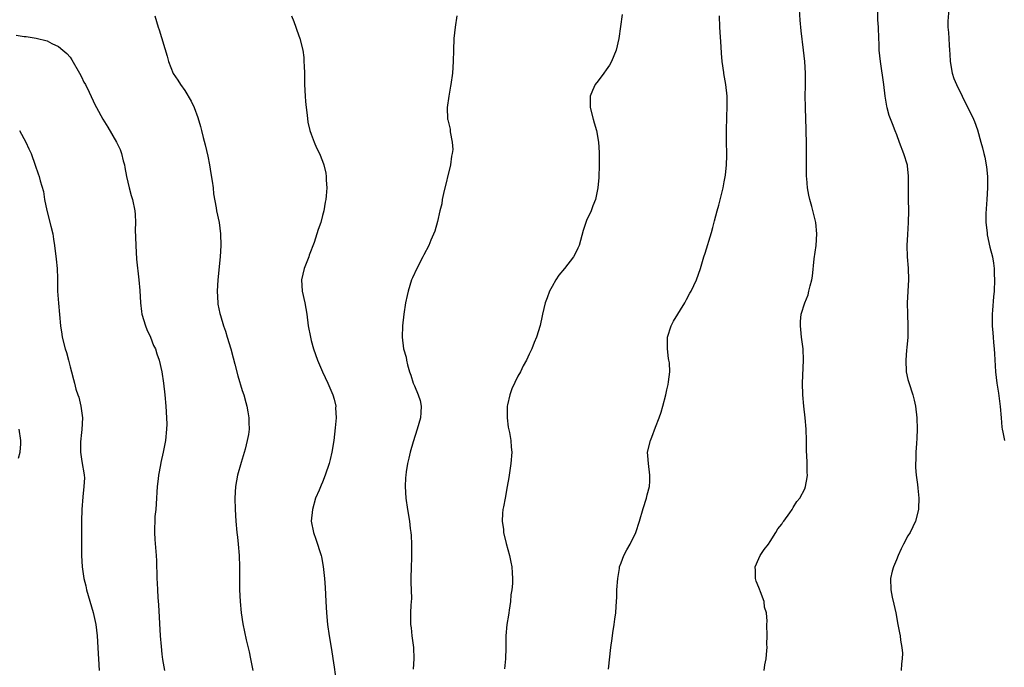
# Model space of a CAD drawing. Units: inches. Extents: x 2580000 to 2583000, y 1551000 to 1554000.
# Drawn here: x 2581318 to 2581490, y 1551222 to 1551334 of the extents above; entities that cross this region are included whole.
import ezdxf

# ---------------------------------------------------------------- set-up
doc = ezdxf.new("R2010")
doc.units = ezdxf.units.IN
doc.header["$MEASUREMENT"] = 0
doc.layers.add('LD25801551_10ft', color=141, linetype='Continuous')

msp = doc.modelspace()

# ---------------------------------------------------------------- linework, layer by layer
at = {"layer": 'LD25801551_10ft'}
for points, elevation in [([(2581447.92, 1551221), (2581448.05, 1551221.95), (2581448.27, 1551223), (2581448.43, 1551224.43), (2581448.46, 1551225), (2581448.43, 1551225.57), (2581448.45, 1551227), (2581448.42, 1551229), (2581448.46, 1551229.54), (2581448.37, 1551231), (2581448.02, 1551232.02), (2581447.96, 1551233), (2581447.32, 1551234.68), (2581447.11, 1551235.11), (2581447, 1551235.41), (2581446.53, 1551236.53), (2581446.44, 1551237), (2581446.41, 1551238.41), (2581446.38, 1551239), (2581447, 1551240.47), (2581447.26, 1551241), (2581447.95, 1551242.05), (2581448.69, 1551243), (2581449, 1551243.43), (2581450, 1551245), (2581450.35, 1551245.65), (2581451, 1551246.48), (2581451.2, 1551246.8), (2581451.38, 1551247), (2581452.43, 1551248.43), (2581452.81, 1551249), (2581452.85, 1551249.15), (2581453, 1551249.33), (2581453.61, 1551250.39), (2581454.17, 1551251), (2581455, 1551252.63), (2581455.16, 1551253), (2581455.44, 1551254.56), (2581455.5, 1551255), (2581455.46, 1551255.46), (2581455.46, 1551257), (2581455.39, 1551258.61), (2581455.34, 1551259), (2581455.32, 1551259.32), (2581455.32, 1551261), (2581455.28, 1551263), (2581455.11, 1551265), (2581454.88, 1551267), (2581454.7, 1551269), (2581454.64, 1551271), (2581454.82, 1551275), (2581454.73, 1551277), (2581454.47, 1551279), (2581454.36, 1551280.36), (2581454.26, 1551281), (2581454.26, 1551281.74), (2581454.39, 1551283), (2581455.04, 1551285), (2581455.59, 1551286.41), (2581455.75, 1551287), (2581455.94, 1551287.94), (2581456.25, 1551289), (2581456.38, 1551289.62), (2581456.67, 1551292.67), (2581456.98, 1551295), (2581457.11, 1551297), (2581456.93, 1551299), (2581456.23, 1551301.77), (2581455.88, 1551303), (2581455.72, 1551303.72), (2581455.51, 1551305), (2581455.38, 1551306.62), (2581455.33, 1551307), (2581455.31, 1551307.31), (2581455.29, 1551309), (2581455.31, 1551310.69), (2581455.3, 1551311.3), (2581455.29, 1551313), (2581455.25, 1551314.75), (2581455.26, 1551315.26), (2581455.12, 1551318.88), (2581455.13, 1551319.13), (2581455.1, 1551321), (2581455.14, 1551322.86), (2581455.13, 1551323.13), (2581455.14, 1551325), (2581455.02, 1551327), (2581454.81, 1551329), (2581454.38, 1551332.38), (2581454.21, 1551334.21), (2581454.06, 1551337)], 7340), ([(2581467.71, 1551335.71), (2581467.71, 1551334.29), (2581467.79, 1551333), (2581467.86, 1551331), (2581467.92, 1551330.08), (2581467.95, 1551329), (2581468.03, 1551328.03), (2581468.15, 1551327), (2581468.71, 1551323), (2581468.97, 1551320.97), (2581469.26, 1551319.26), (2581469.34, 1551319), (2581469.69, 1551317.69), (2581470.22, 1551316.22), (2581470.69, 1551315), (2581471, 1551314.3), (2581471.46, 1551313), (2581472.22, 1551311), (2581472.83, 1551309), (2581472.86, 1551308.86), (2581473.03, 1551307.03), (2581473.04, 1551303.04), (2581473.08, 1551301), (2581473.04, 1551298.96), (2581472.89, 1551296.89), (2581472.8, 1551295), (2581472.88, 1551293), (2581473.03, 1551291.03), (2581473.08, 1551289), (2581472.86, 1551285), (2581472.89, 1551283), (2581472.99, 1551281.01), (2581472.97, 1551279), (2581472.8, 1551277.2), (2581472.77, 1551276.77), (2581472.61, 1551275), (2581472.71, 1551273), (2581473, 1551271.65), (2581473.13, 1551271.13), (2581473.82, 1551269), (2581474.07, 1551268.07), (2581474.32, 1551267), (2581474.56, 1551265), (2581474.6, 1551263), (2581474.56, 1551261.44), (2581474.48, 1551260.48), (2581474.39, 1551259), (2581474.36, 1551257.64), (2581474.31, 1551257), (2581474.33, 1551256.33), (2581474.43, 1551255), (2581474.66, 1551253.34), (2581474.7, 1551252.7), (2581474.89, 1551251), (2581474.83, 1551249.17), (2581474.81, 1551249), (2581474.32, 1551247), (2581473.37, 1551245), (2581473, 1551244.4), (2581472.24, 1551243), (2581471.84, 1551242.16), (2581471.3, 1551241), (2581471, 1551240.23), (2581470.48, 1551239), (2581470.25, 1551238.25), (2581469.94, 1551237), (2581469.99, 1551235), (2581470.26, 1551233.74), (2581470.55, 1551232.55), (2581470.87, 1551231), (2581471.24, 1551229), (2581471.54, 1551227.54), (2581471.63, 1551227), (2581471.72, 1551226.28), (2581471.95, 1551225), (2581472.02, 1551224.02), (2581472, 1551223), (2581471.86, 1551222.14), (2581471.8, 1551221)], 7350), ([(2581480.13, 1551336.13), (2581479.96, 1551334.04), (2581479.97, 1551333), (2581480.07, 1551332.07), (2581480.09, 1551331), (2581480.15, 1551329.85), (2581480.24, 1551329), (2581480.3, 1551328.3), (2581480.37, 1551327), (2581480.69, 1551325), (2581481, 1551324.08), (2581481.44, 1551323), (2581482.43, 1551321), (2581483, 1551319.76), (2581483.44, 1551319), (2581484.41, 1551317), (2581484.58, 1551316.58), (2581485.11, 1551315.11), (2581485.7, 1551313), (2581486, 1551312), (2581486.22, 1551311), (2581486.39, 1551310.39), (2581486.7, 1551308.7), (2581486.84, 1551307), (2581486.86, 1551305), (2581486.75, 1551303), (2581486.58, 1551300.58), (2581486.58, 1551299), (2581486.79, 1551297.21), (2581486.82, 1551296.82), (2581487.29, 1551294.71), (2581487.7, 1551293), (2581487.91, 1551291.91), (2581488.01, 1551291), (2581488.02, 1551289.98), (2581488.1, 1551289), (2581488.01, 1551287), (2581487.93, 1551286.07), (2581487.71, 1551283.71), (2581487.66, 1551283), (2581487.65, 1551281), (2581487.78, 1551279.78), (2581487.82, 1551279), (2581487.91, 1551278.09), (2581488.04, 1551277), (2581488.1, 1551276.1), (2581488.24, 1551273), (2581488.47, 1551271), (2581488.76, 1551269.24), (2581489.08, 1551266.92), (2581489.25, 1551265), (2581489.36, 1551263.36), (2581489.4, 1551263), (2581489.51, 1551262.49), (2581489.79, 1551261)], 7360), ([(2581341.79, 1551335), (2581342.35, 1551333), (2581342.53, 1551332.53), (2581343.93, 1551327.93), (2581344.18, 1551327), (2581344.95, 1551324.95), (2581345.77, 1551323.77), (2581346.25, 1551323), (2581347, 1551321.98), (2581348.13, 1551320.13), (2581348.61, 1551319), (2581349.26, 1551317.26), (2581349.73, 1551315.73), (2581349.92, 1551315), (2581350.19, 1551313.81), (2581350.53, 1551312.53), (2581351, 1551310.55), (2581351.31, 1551309), (2581351.53, 1551307.53), (2581351.79, 1551306.21), (2581351.91, 1551305), (2581351.97, 1551303.97), (2581352.46, 1551301.54), (2581352.52, 1551301), (2581352.96, 1551299), (2581353.24, 1551297), (2581353.27, 1551295), (2581353.16, 1551293), (2581352.73, 1551289), (2581352.61, 1551287), (2581352.73, 1551285), (2581352.77, 1551284.77), (2581353.12, 1551283.12), (2581353.21, 1551282.79), (2581353.75, 1551281), (2581354.09, 1551280.09), (2581354.38, 1551279), (2581354.99, 1551276.99), (2581355.43, 1551275.43), (2581355.71, 1551274.29), (2581356.26, 1551272.26), (2581357, 1551269.73), (2581357.26, 1551269), (2581357.63, 1551267.63), (2581357.8, 1551267), (2581357.99, 1551266.01), (2581358.14, 1551265), (2581358.15, 1551264.15), (2581358.19, 1551263), (2581358.07, 1551262.07), (2581357.88, 1551261), (2581357.51, 1551259.51), (2581356.8, 1551257.2), (2581356.16, 1551255), (2581355.98, 1551254.02), (2581355.82, 1551253), (2581355.74, 1551251), (2581355.77, 1551249), (2581355.87, 1551247), (2581356.08, 1551245), (2581356.19, 1551244.19), (2581356.32, 1551243), (2581356.48, 1551241), (2581356.52, 1551239), (2581356.52, 1551237), (2581356.54, 1551235), (2581356.62, 1551233), (2581356.8, 1551231), (2581357.1, 1551229.1), (2581357.7, 1551226.3), (2581358.21, 1551224.21), (2581358.47, 1551223), (2581358.84, 1551221)], 7290), ([(2581365.61, 1551335), (2581366, 1551334), (2581366.35, 1551333), (2581366.5, 1551332.5), (2581367.04, 1551331), (2581367.54, 1551329), (2581367.71, 1551327.71), (2581367.76, 1551327), (2581367.77, 1551326.23), (2581367.83, 1551325), (2581367.87, 1551323.87), (2581367.87, 1551323), (2581367.97, 1551321), (2581368.04, 1551320.04), (2581368.15, 1551319), (2581368.33, 1551317.67), (2581368.44, 1551316.44), (2581368.78, 1551315), (2581369, 1551314.34), (2581369.53, 1551313), (2581369.96, 1551311.96), (2581370.48, 1551311), (2581371, 1551309.66), (2581371.24, 1551309), (2581371.55, 1551307.55), (2581371.64, 1551307), (2581371.64, 1551306.36), (2581371.73, 1551305), (2581371.65, 1551303.65), (2581371.57, 1551303), (2581371.46, 1551302.54), (2581371.23, 1551301), (2581371, 1551300.19), (2581370.69, 1551299), (2581370.24, 1551297.76), (2581370.02, 1551297), (2581369.52, 1551295.52), (2581368.69, 1551293.31), (2581368.58, 1551293), (2581367.78, 1551291), (2581367.31, 1551289), (2581367.47, 1551287), (2581367.91, 1551285), (2581368.24, 1551283), (2581368.51, 1551281), (2581368.87, 1551279), (2581369, 1551278.45), (2581369.42, 1551277), (2581370.14, 1551275), (2581370.99, 1551273), (2581371.92, 1551271), (2581372.78, 1551269), (2581373, 1551268.21), (2581373.29, 1551267), (2581373.28, 1551266.72), (2581373.36, 1551265), (2581373.22, 1551263.22), (2581372.95, 1551261), (2581372.61, 1551259), (2581372.3, 1551257.7), (2581372.12, 1551257), (2581371.47, 1551255), (2581371, 1551253.79), (2581370.74, 1551253.27), (2581370.4, 1551252.4), (2581369.79, 1551251), (2581369.22, 1551249), (2581369.03, 1551247), (2581369.39, 1551245), (2581369.83, 1551243.83), (2581370.74, 1551241), (2581370.79, 1551240.79), (2581371.11, 1551239.11), (2581371.31, 1551237), (2581371.44, 1551235.44), (2581371.59, 1551233), (2581371.7, 1551231), (2581371.87, 1551229), (2581372.17, 1551227), (2581372.5, 1551225), (2581373, 1551221.57), (2581373.34, 1551219)], 7300), ([(2581394.42, 1551335), (2581394.09, 1551333), (2581393.86, 1551331), (2581393.79, 1551329), (2581393.78, 1551327), (2581393.63, 1551325), (2581393.32, 1551323), (2581393.28, 1551322.72), (2581392.97, 1551320.97), (2581392.7, 1551319), (2581392.78, 1551317), (2581392.85, 1551316.85), (2581393, 1551316.14), (2581393.23, 1551315.23), (2581393.24, 1551314.76), (2581393.59, 1551313), (2581393.68, 1551311.68), (2581393.6, 1551311), (2581393.49, 1551310.51), (2581393.31, 1551309), (2581392.06, 1551304.06), (2581391.86, 1551303), (2581391.77, 1551302.23), (2581391.44, 1551301), (2581391, 1551299.18), (2581390.54, 1551297.46), (2581389.88, 1551295.88), (2581389.53, 1551295), (2581388.65, 1551293.35), (2581388.49, 1551293), (2581387.4, 1551291), (2581386.65, 1551289.35), (2581386.51, 1551289), (2581385.9, 1551287), (2581385.73, 1551286.27), (2581385.47, 1551285), (2581385.15, 1551283), (2581384.91, 1551281), (2581384.84, 1551279), (2581385.11, 1551277), (2581385.54, 1551275.54), (2581385.63, 1551275), (2581385.8, 1551274.2), (2581386.16, 1551273), (2581386.39, 1551272.39), (2581386.81, 1551271), (2581387, 1551270.53), (2581387.68, 1551269), (2581387.98, 1551267.98), (2581388.19, 1551267), (2581388.1, 1551265.9), (2581388.05, 1551265), (2581387.5, 1551263), (2581386.81, 1551260.81), (2581386.27, 1551259), (2581386.05, 1551257.95), (2581385.79, 1551257), (2581385.55, 1551255.55), (2581385.48, 1551255), (2581385.47, 1551254.53), (2581385.39, 1551253), (2581385.51, 1551251), (2581385.79, 1551249), (2581386.13, 1551247), (2581386.28, 1551245.72), (2581386.39, 1551245), (2581386.46, 1551244.46), (2581386.52, 1551243), (2581386.48, 1551241.52), (2581386.52, 1551241), (2581386.52, 1551240.52), (2581386.43, 1551239), (2581386.39, 1551237), (2581386.36, 1551236.36), (2581386.47, 1551233.53), (2581386.35, 1551232.35), (2581386.31, 1551231), (2581386.32, 1551229), (2581386.41, 1551228.41), (2581386.56, 1551227), (2581386.84, 1551225), (2581386.9, 1551223), (2581386.78, 1551221.22)], 7310), ([(2581423.18, 1551335.18), (2581422.62, 1551331), (2581422.18, 1551329), (2581421.36, 1551327), (2581421, 1551326.38), (2581420.44, 1551325.56), (2581419.99, 1551325), (2581419, 1551323.66), (2581418.48, 1551323), (2581418.01, 1551321.99), (2581417.62, 1551321), (2581417.63, 1551319.63), (2581417.6, 1551319), (2581418.13, 1551317), (2581418.35, 1551316.35), (2581418.73, 1551315), (2581419.06, 1551313), (2581419.18, 1551311.18), (2581419.22, 1551309), (2581419.15, 1551306.85), (2581418.97, 1551305), (2581418.56, 1551303), (2581418.1, 1551301.9), (2581417.77, 1551301), (2581417, 1551299.34), (2581416.86, 1551299), (2581416.43, 1551297.57), (2581415.68, 1551295), (2581415.49, 1551294.51), (2581415, 1551293.55), (2581414.7, 1551293), (2581413.18, 1551291), (2581412.19, 1551289.81), (2581411.67, 1551289), (2581411, 1551287.86), (2581410.54, 1551287), (2581410.11, 1551285.89), (2581409.8, 1551285), (2581409.32, 1551283), (2581409.28, 1551282.72), (2581408.93, 1551281.07), (2581408.29, 1551279), (2581407.89, 1551278.11), (2581407.46, 1551277), (2581407, 1551276.05), (2581406.52, 1551275), (2581405.95, 1551274.05), (2581405.48, 1551273), (2581405, 1551272.24), (2581403.95, 1551270.05), (2581403.6, 1551269), (2581403.25, 1551267.25), (2581403.19, 1551267), (2581403.15, 1551265), (2581403.34, 1551263.34), (2581403.56, 1551262.44), (2581403.81, 1551261), (2581403.87, 1551259.87), (2581403.97, 1551259), (2581403.79, 1551257), (2581403.5, 1551255), (2581403.44, 1551254.56), (2581403.18, 1551253), (2581402.8, 1551251), (2581402.55, 1551249.45), (2581402.43, 1551249), (2581402.34, 1551248.34), (2581402.29, 1551247), (2581402.5, 1551245.5), (2581402.54, 1551245), (2581403, 1551243.07), (2581403.55, 1551241), (2581403.82, 1551239.82), (2581403.97, 1551239), (2581404.02, 1551237.98), (2581404.12, 1551237), (2581404.11, 1551236.11), (2581403.98, 1551235), (2581403.83, 1551234.17), (2581403.72, 1551233), (2581403.49, 1551231.49), (2581403.43, 1551231), (2581403.41, 1551230.59), (2581403.13, 1551229), (2581402.95, 1551227), (2581402.94, 1551224.94), (2581402.89, 1551223), (2581402.71, 1551221.29)], 7320), ([(2581420.8, 1551221.2), (2581421.2, 1551225), (2581421.43, 1551226.57), (2581421.55, 1551227.55), (2581421.82, 1551229), (2581421.91, 1551229.91), (2581422.08, 1551231), (2581422.13, 1551232.13), (2581422.2, 1551233), (2581422.25, 1551233.75), (2581422.28, 1551235), (2581422.43, 1551237), (2581422.73, 1551238.73), (2581422.76, 1551239), (2581423, 1551239.74), (2581423.49, 1551241), (2581424.01, 1551241.99), (2581424.61, 1551243), (2581425.58, 1551245), (2581426.24, 1551247), (2581426.84, 1551249.16), (2581427.43, 1551251), (2581427.55, 1551251.55), (2581427.95, 1551253), (2581428.03, 1551253.97), (2581428.04, 1551255), (2581427.76, 1551257), (2581427.65, 1551258.35), (2581427.63, 1551259), (2581428.11, 1551261), (2581428.39, 1551261.61), (2581429, 1551263.37), (2581429.66, 1551265), (2581430.02, 1551265.98), (2581430.31, 1551267), (2581430.82, 1551269), (2581431, 1551269.82), (2581431.24, 1551270.76), (2581431.25, 1551271.25), (2581431.48, 1551273), (2581431.43, 1551274.57), (2581431.36, 1551275), (2581431.29, 1551275.29), (2581431.1, 1551277), (2581431.12, 1551279), (2581431.75, 1551281), (2581432.17, 1551281.83), (2581434.12, 1551285), (2581434.41, 1551285.59), (2581435, 1551286.66), (2581435.2, 1551287), (2581436.18, 1551289), (2581436.87, 1551291), (2581437.44, 1551293), (2581437.66, 1551293.66), (2581438.76, 1551297.24), (2581439, 1551298.1), (2581439.18, 1551298.82), (2581439.28, 1551299.28), (2581439.73, 1551301), (2581440.02, 1551301.98), (2581440.78, 1551305), (2581441, 1551306.07), (2581441.2, 1551307.2), (2581441.4, 1551309), (2581441.41, 1551310.59), (2581441.44, 1551311), (2581441.36, 1551313), (2581441.37, 1551314.63), (2581441.36, 1551315.36), (2581441.43, 1551317), (2581441.51, 1551319.51), (2581441.47, 1551321), (2581441.26, 1551323), (2581440.91, 1551324.91), (2581440.89, 1551325.11), (2581440.62, 1551327), (2581440.48, 1551328.48), (2581440.44, 1551329.56), (2581440.22, 1551333), (2581440.14, 1551335)], 7330), ([(2581317.6, 1551331.6), (2581319, 1551331.39), (2581319.36, 1551331.36), (2581321.11, 1551331.11), (2581323, 1551330.6), (2581323.83, 1551330.17), (2581325, 1551329.63), (2581325.77, 1551329), (2581326.43, 1551328.43), (2581327, 1551327.75), (2581327.31, 1551327.31), (2581328.66, 1551325), (2581329, 1551324.34), (2581329.43, 1551323.43), (2581329.68, 1551323), (2581330.33, 1551321.67), (2581331, 1551320.19), (2581331.39, 1551319.39), (2581331.59, 1551319), (2581332.69, 1551317), (2581333.6, 1551315.6), (2581335.09, 1551313), (2581335.72, 1551311.72), (2581335.98, 1551311), (2581336.25, 1551309.75), (2581336.47, 1551309), (2581336.57, 1551308.57), (2581336.83, 1551307), (2581337.31, 1551305), (2581337.67, 1551303.67), (2581337.9, 1551303), (2581338.28, 1551301), (2581338.35, 1551300.35), (2581338.39, 1551299), (2581338.37, 1551297.63), (2581338.43, 1551296.43), (2581338.45, 1551295), (2581338.59, 1551292.59), (2581339, 1551289), (2581339.14, 1551287.14), (2581339.25, 1551285), (2581339.47, 1551283.47), (2581339.52, 1551283), (2581340.12, 1551281), (2581340.35, 1551280.35), (2581340.99, 1551279), (2581341.56, 1551277.56), (2581341.87, 1551277), (2581342.11, 1551276.11), (2581342.55, 1551275), (2581343, 1551273), (2581343.28, 1551271), (2581343.5, 1551269), (2581343.68, 1551267), (2581343.82, 1551265), (2581343.84, 1551263.84), (2581343.83, 1551263), (2581343.62, 1551261), (2581343.25, 1551259), (2581342.83, 1551257.17), (2581342.77, 1551256.77), (2581342.42, 1551255), (2581342.35, 1551254.35), (2581342.17, 1551253), (2581342, 1551250), (2581341.92, 1551249), (2581341.8, 1551247.79), (2581341.75, 1551247), (2581341.69, 1551245.69), (2581341.7, 1551245), (2581341.77, 1551243.77), (2581342, 1551241), (2581342.06, 1551240.06), (2581342.07, 1551239), (2581342.12, 1551238.12), (2581342.12, 1551237), (2581342.19, 1551236.19), (2581342.22, 1551235), (2581342.3, 1551233.7), (2581342.4, 1551232.4), (2581342.7, 1551227), (2581342.85, 1551225.15), (2581343, 1551223.83), (2581343.13, 1551222.87), (2581343.45, 1551221)], 7280), ([(2581318.17, 1551315), (2581319.28, 1551313), (2581319.84, 1551311.84), (2581320.21, 1551311), (2581320.95, 1551308.95), (2581321.46, 1551307.46), (2581321.6, 1551307), (2581321.78, 1551306.22), (2581322.36, 1551304.36), (2581322.57, 1551303), (2581322.95, 1551301.05), (2581323.67, 1551298.33), (2581323.98, 1551297), (2581324.1, 1551296.1), (2581324.31, 1551295), (2581324.61, 1551292.61), (2581324.75, 1551291), (2581324.79, 1551289.21), (2581324.82, 1551288.82), (2581324.83, 1551287), (2581324.96, 1551284.96), (2581325.32, 1551281), (2581325.54, 1551279.54), (2581325.64, 1551279), (2581326.17, 1551277), (2581326.37, 1551276.37), (2581326.73, 1551275), (2581327, 1551273.88), (2581327.23, 1551273), (2581327.62, 1551271.62), (2581327.77, 1551271), (2581328.03, 1551269.97), (2581328.36, 1551269), (2581328.55, 1551268.55), (2581328.89, 1551267), (2581329.16, 1551265), (2581329.07, 1551262.93), (2581329, 1551262.41), (2581328.82, 1551260.82), (2581328.81, 1551259), (2581329, 1551257.75), (2581329.14, 1551257), (2581329.39, 1551255.39), (2581329.47, 1551255), (2581329.49, 1551254.51), (2581329.43, 1551253), (2581329.2, 1551251.2), (2581329.03, 1551249), (2581328.99, 1551247), (2581329, 1551243), (2581329.02, 1551241), (2581329.11, 1551239), (2581329.4, 1551237), (2581329.73, 1551235.73), (2581329.89, 1551235), (2581331.05, 1551231.05), (2581331.47, 1551229), (2581331.71, 1551227), (2581331.85, 1551225), (2581331.89, 1551223.89), (2581331.94, 1551223), (2581332.1, 1551221)], 7270), ([(2581318.03, 1551257.97), (2581318.31, 1551259), (2581318.43, 1551260.43), (2581318.44, 1551261), (2581318.14, 1551263)], 7260)]:
    msp.add_lwpolyline(points, dxfattribs=dict(at, elevation=elevation))

doc.saveas('drawing.dxf')
